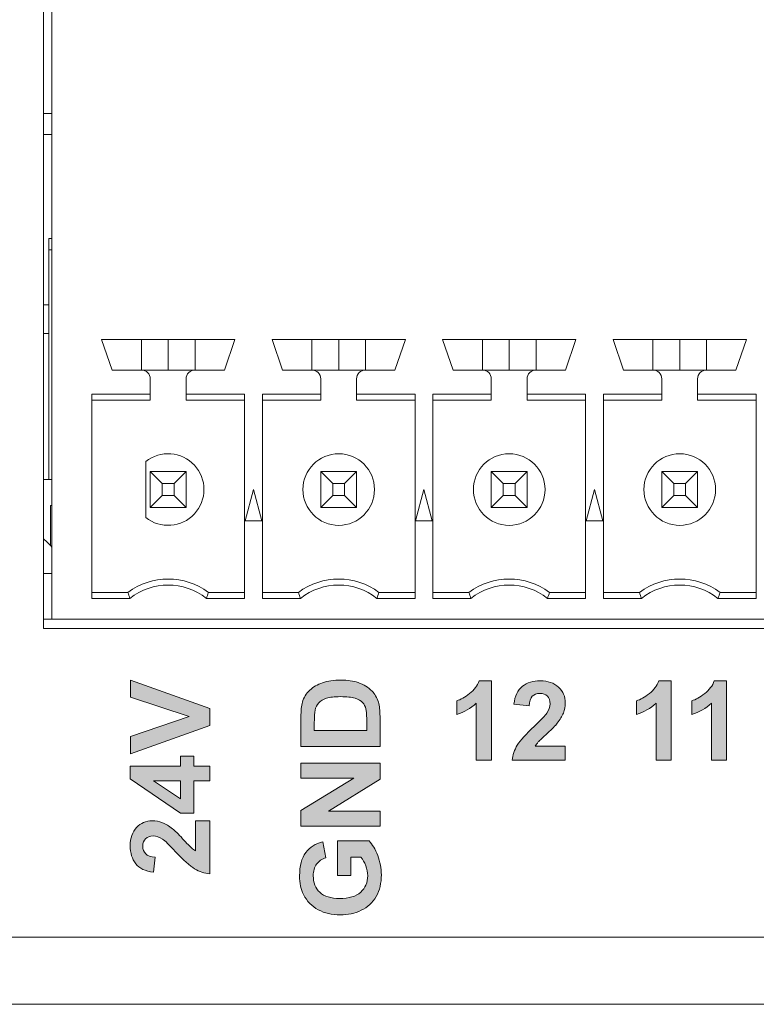
# Model space of a CAD drawing. Units: millimetres. Extents: x 0 to 507, y 0 to 148.
# Drawn here: x 209 to 225, y 0 to 22 of the extents above; entities that cross this region are included whole.
import ezdxf

# ---------------------------------------------------------------- set-up
doc = ezdxf.new("R2010")
doc.units = ezdxf.units.MM
doc.layers.add('Silkscreen', color=7, linetype='Continuous', lineweight=15, true_color=0x979392)
doc.layers.add('Visible (ISO)', color=7, linetype='Continuous', lineweight=15)
doc.layers.add('Visible Narrow (ISO)', color=7, linetype='Continuous', lineweight=15)

msp = doc.modelspace()

# ---------------------------------------------------------------- hatches: boundary and pattern name
at = {"layer": 'Silkscreen'}
h = msp.add_hatch(color=256, dxfattribs=at)
edge = h.paths.add_edge_path()
edge.add_spline(control_points=[(213.114, 6.46), (213.114, 6.46), (213.114, 6.079), (213.114, 6.079)], knot_values=[6, 6, 6, 6, 7, 7, 7, 7], degree=3, periodic=0)
edge.add_spline(control_points=[(213.114, 6.079), (213.114, 6.079), (211.346, 5.447), (211.346, 5.447)], knot_values=[0, 0, 0, 0, 1, 1, 1, 1], degree=3, periodic=0)
edge.add_spline(control_points=[(211.346, 5.447), (211.346, 5.447), (211.346, 5.834), (211.346, 5.834)], knot_values=[1, 1, 1, 1, 2, 2, 2, 2], degree=3, periodic=0)
edge.add_spline(control_points=[(211.346, 5.834), (211.346, 5.834), (212.655, 6.282), (212.655, 6.282)], knot_values=[2, 2, 2, 2, 3, 3, 3, 3], degree=3, periodic=0)
edge.add_spline(control_points=[(212.655, 6.282), (212.655, 6.282), (211.346, 6.714), (211.346, 6.714)], knot_values=[3, 3, 3, 3, 4, 4, 4, 4], degree=3, periodic=0)
edge.add_spline(control_points=[(211.346, 6.714), (211.346, 6.714), (211.346, 7.093), (211.346, 7.093)], knot_values=[4, 4, 4, 4, 5, 5, 5, 5], degree=3, periodic=0)
edge.add_spline(control_points=[(211.346, 7.093), (211.346, 7.093), (213.114, 6.46), (213.114, 6.46)], knot_values=[5, 5, 5, 5, 6, 6, 6, 6], degree=3, periodic=0)
h = msp.add_hatch(color=256, dxfattribs=at)
edge = h.paths.add_edge_path()
edge.add_spline(control_points=[(216.92, 5.611), (216.92, 5.611), (215.153, 5.611), (215.153, 5.611)], knot_values=[10, 10, 10, 10, 11, 11, 11, 11], degree=3, periodic=0)
edge.add_spline(control_points=[(215.153, 5.611), (215.153, 5.611), (215.153, 6.263), (215.153, 6.263)], knot_values=[0, 0, 0, 0, 1, 1, 1, 1], degree=3, periodic=0)
edge.add_spline(control_points=[(215.153, 6.263), (215.153, 6.411), (215.164, 6.523), (215.186, 6.6)], knot_values=[1, 1, 1, 1, 2, 2, 2, 2], degree=3, periodic=0)
edge.add_spline(control_points=[(215.186, 6.6), (215.217, 6.704), (215.271, 6.792), (215.349, 6.866), (215.427, 6.94), (215.523, 6.997), (215.636, 7.035)], knot_values=[2, 2, 2, 2, 3, 3, 3, 4, 4, 4, 4], degree=3, periodic=0)
edge.add_spline(control_points=[(215.636, 7.035), (215.748, 7.074), (215.888, 7.093), (216.053, 7.093), (216.199, 7.093), (216.324, 7.075), (216.43, 7.039)], knot_values=[4, 4, 4, 4, 5, 5, 5, 6, 6, 6, 6], degree=3, periodic=0)
edge.add_spline(control_points=[(216.43, 7.039), (216.558, 6.994), (216.662, 6.931), (216.742, 6.849)], knot_values=[6, 6, 6, 6, 7, 7, 7, 7], degree=3, periodic=0)
edge.add_spline(control_points=[(216.742, 6.849), (216.802, 6.788), (216.849, 6.704), (216.883, 6.599)], knot_values=[7, 7, 7, 7, 8, 8, 8, 8], degree=3, periodic=0)
edge.add_spline(control_points=[(216.883, 6.599), (216.908, 6.52), (216.92, 6.414), (216.92, 6.283)], knot_values=[8, 8, 8, 8, 9, 9, 9, 9], degree=3, periodic=0)
edge.add_spline(control_points=[(216.92, 6.283), (216.92, 6.283), (216.92, 5.611), (216.92, 5.611)], knot_values=[9, 9, 9, 9, 10, 10, 10, 10], degree=3, periodic=0)
edge = h.paths.add_edge_path(flags=16)
edge.add_spline(control_points=[(215.452, 6.128), (215.452, 6.128), (215.452, 5.968), (215.452, 5.968)], knot_values=[10, 10, 10, 10, 11, 11, 11, 11], degree=3, periodic=0)
edge.add_spline(control_points=[(215.452, 5.968), (215.452, 5.968), (216.623, 5.968), (216.623, 5.968)], knot_values=[0, 0, 0, 0, 1, 1, 1, 1], degree=3, periodic=0)
edge.add_spline(control_points=[(216.623, 5.968), (216.623, 5.968), (216.623, 6.234), (216.623, 6.234)], knot_values=[1, 1, 1, 1, 2, 2, 2, 2], degree=3, periodic=0)
edge.add_spline(control_points=[(216.623, 6.234), (216.623, 6.334), (216.617, 6.406), (216.606, 6.45)], knot_values=[2, 2, 2, 2, 3, 3, 3, 3], degree=3, periodic=0)
edge.add_spline(control_points=[(216.606, 6.45), (216.591, 6.508), (216.567, 6.556), (216.532, 6.594)], knot_values=[3, 3, 3, 3, 4, 4, 4, 4], degree=3, periodic=0)
edge.add_spline(control_points=[(216.532, 6.594), (216.497, 6.633), (216.441, 6.664), (216.362, 6.688)], knot_values=[4, 4, 4, 4, 5, 5, 5, 5], degree=3, periodic=0)
edge.add_spline(control_points=[(216.362, 6.688), (216.282, 6.712), (216.174, 6.724), (216.038, 6.724), (215.901, 6.724), (215.796, 6.712), (215.723, 6.688), (215.65, 6.664), (215.593, 6.63), (215.552, 6.587), (215.511, 6.543), (215.483, 6.488), (215.469, 6.421)], knot_values=[5, 5, 5, 5, 6, 6, 6, 7, 7, 7, 8, 8, 8, 9, 9, 9, 9], degree=3, periodic=0)
edge.add_spline(control_points=[(215.469, 6.421), (215.457, 6.372), (215.452, 6.274), (215.452, 6.128)], knot_values=[9, 9, 9, 9, 10, 10, 10, 10], degree=3, periodic=0)
h = msp.add_hatch(color=256, dxfattribs=at)
edge = h.paths.add_edge_path()
edge.add_spline(control_points=[(219.409, 7.077), (219.409, 7.077), (219.409, 5.302), (219.409, 5.302)], knot_values=[7, 7, 7, 7, 8, 8, 8, 8], degree=3, periodic=0)
edge.add_spline(control_points=[(219.409, 5.302), (219.409, 5.302), (219.071, 5.302), (219.071, 5.302)], knot_values=[0, 0, 0, 0, 1, 1, 1, 1], degree=3, periodic=0)
edge.add_spline(control_points=[(219.071, 5.302), (219.071, 5.302), (219.071, 6.579), (219.071, 6.579)], knot_values=[1, 1, 1, 1, 2, 2, 2, 2], degree=3, periodic=0)
edge.add_spline(control_points=[(219.071, 6.579), (218.947, 6.464), (218.801, 6.378), (218.633, 6.323)], knot_values=[2, 2, 2, 2, 3, 3, 3, 3], degree=3, periodic=0)
edge.add_spline(control_points=[(218.633, 6.323), (218.633, 6.323), (218.633, 6.63), (218.633, 6.63)], knot_values=[3, 3, 3, 3, 4, 4, 4, 4], degree=3, periodic=0)
edge.add_spline(control_points=[(218.633, 6.63), (218.721, 6.659), (218.817, 6.714), (218.921, 6.794)], knot_values=[4, 4, 4, 4, 5, 5, 5, 5], degree=3, periodic=0)
edge.add_spline(control_points=[(218.921, 6.794), (219.025, 6.875), (219.096, 6.97), (219.134, 7.077)], knot_values=[5, 5, 5, 5, 6, 6, 6, 6], degree=3, periodic=0)
edge.add_spline(control_points=[(219.134, 7.077), (219.134, 7.077), (219.409, 7.077), (219.409, 7.077)], knot_values=[6, 6, 6, 6, 7, 7, 7, 7], degree=3, periodic=0)
h = msp.add_hatch(color=256, dxfattribs=at)
edge = h.paths.add_edge_path()
edge.add_spline(control_points=[(220.387, 5.617), (220.387, 5.617), (221.06, 5.617), (221.06, 5.617)], knot_values=[20, 20, 20, 20, 21, 21, 21, 21], degree=3, periodic=0)
edge.add_spline(control_points=[(221.06, 5.617), (221.06, 5.617), (221.06, 5.302), (221.06, 5.302)], knot_values=[0, 0, 0, 0, 1, 1, 1, 1], degree=3, periodic=0)
edge.add_spline(control_points=[(221.06, 5.302), (221.06, 5.302), (219.872, 5.302), (219.872, 5.302)], knot_values=[1, 1, 1, 1, 2, 2, 2, 2], degree=3, periodic=0)
edge.add_spline(control_points=[(219.872, 5.302), (219.885, 5.421), (219.924, 5.534), (219.988, 5.641)], knot_values=[2, 2, 2, 2, 3, 3, 3, 3], degree=3, periodic=0)
edge.add_spline(control_points=[(219.988, 5.641), (220.053, 5.747), (220.18, 5.888), (220.369, 6.064)], knot_values=[3, 3, 3, 3, 4, 4, 4, 4], degree=3, periodic=0)
edge.add_spline(control_points=[(220.369, 6.064), (220.522, 6.207), (220.615, 6.303), (220.65, 6.354)], knot_values=[4, 4, 4, 4, 5, 5, 5, 5], degree=3, periodic=0)
edge.add_spline(control_points=[(220.65, 6.354), (220.697, 6.424), (220.72, 6.493), (220.72, 6.561), (220.72, 6.637), (220.7, 6.695), (220.659, 6.736)], knot_values=[5, 5, 5, 5, 6, 6, 6, 7, 7, 7, 7], degree=3, periodic=0)
edge.add_spline(control_points=[(220.659, 6.736), (220.619, 6.776), (220.562, 6.796), (220.491, 6.796), (220.42, 6.796), (220.364, 6.775), (220.322, 6.732)], knot_values=[7, 7, 7, 7, 8, 8, 8, 9, 9, 9, 9], degree=3, periodic=0)
edge.add_spline(control_points=[(220.322, 6.732), (220.28, 6.69), (220.256, 6.619), (220.25, 6.52)], knot_values=[9, 9, 9, 9, 10, 10, 10, 10], degree=3, periodic=0)
edge.add_spline(control_points=[(220.25, 6.52), (220.25, 6.52), (219.912, 6.554), (219.912, 6.554)], knot_values=[10, 10, 10, 10, 11, 11, 11, 11], degree=3, periodic=0)
edge.add_spline(control_points=[(219.912, 6.554), (219.932, 6.741), (219.995, 6.874), (220.101, 6.956), (220.208, 7.037), (220.34, 7.077), (220.499, 7.077), (220.674, 7.077), (220.811, 7.03), (220.911, 6.936)], knot_values=[11, 11, 11, 11, 12, 12, 12, 13, 13, 13, 14, 14, 14, 14], degree=3, periodic=0)
edge.add_spline(control_points=[(220.911, 6.936), (221.01, 6.842), (221.06, 6.725), (221.06, 6.585), (221.06, 6.506), (221.046, 6.43), (221.017, 6.358)], knot_values=[14, 14, 14, 14, 15, 15, 15, 16, 16, 16, 16], degree=3, periodic=0)
edge.add_spline(control_points=[(221.017, 6.358), (220.989, 6.286), (220.943, 6.211), (220.882, 6.132)], knot_values=[16, 16, 16, 16, 17, 17, 17, 17], degree=3, periodic=0)
edge.add_spline(control_points=[(220.882, 6.132), (220.841, 6.08), (220.767, 6.005), (220.66, 5.907)], knot_values=[17, 17, 17, 17, 18, 18, 18, 18], degree=3, periodic=0)
edge.add_spline(control_points=[(220.66, 5.907), (220.553, 5.808), (220.485, 5.743), (220.457, 5.711), (220.428, 5.679), (220.405, 5.648), (220.387, 5.617)], knot_values=[18, 18, 18, 18, 19, 19, 19, 20, 20, 20, 20], degree=3, periodic=0)
h = msp.add_hatch(color=256, dxfattribs=at)
edge = h.paths.add_edge_path()
edge.add_spline(control_points=[(223.426, 7.077), (223.426, 7.077), (223.426, 5.302), (223.426, 5.302)], knot_values=[7, 7, 7, 7, 8, 8, 8, 8], degree=3, periodic=0)
edge.add_spline(control_points=[(223.426, 5.302), (223.426, 5.302), (223.087, 5.302), (223.087, 5.302)], knot_values=[0, 0, 0, 0, 1, 1, 1, 1], degree=3, periodic=0)
edge.add_spline(control_points=[(223.087, 5.302), (223.087, 5.302), (223.087, 6.579), (223.087, 6.579)], knot_values=[1, 1, 1, 1, 2, 2, 2, 2], degree=3, periodic=0)
edge.add_spline(control_points=[(223.087, 6.579), (222.964, 6.464), (222.817, 6.378), (222.65, 6.323)], knot_values=[2, 2, 2, 2, 3, 3, 3, 3], degree=3, periodic=0)
edge.add_spline(control_points=[(222.65, 6.323), (222.65, 6.323), (222.65, 6.63), (222.65, 6.63)], knot_values=[3, 3, 3, 3, 4, 4, 4, 4], degree=3, periodic=0)
edge.add_spline(control_points=[(222.65, 6.63), (222.738, 6.659), (222.834, 6.714), (222.938, 6.794)], knot_values=[4, 4, 4, 4, 5, 5, 5, 5], degree=3, periodic=0)
edge.add_spline(control_points=[(222.938, 6.794), (223.041, 6.875), (223.113, 6.97), (223.151, 7.077)], knot_values=[5, 5, 5, 5, 6, 6, 6, 6], degree=3, periodic=0)
edge.add_spline(control_points=[(223.151, 7.077), (223.151, 7.077), (223.426, 7.077), (223.426, 7.077)], knot_values=[6, 6, 6, 6, 7, 7, 7, 7], degree=3, periodic=0)
h = msp.add_hatch(color=256, dxfattribs=at)
edge = h.paths.add_edge_path()
edge.add_spline(control_points=[(224.663, 7.077), (224.663, 7.077), (224.663, 5.302), (224.663, 5.302)], knot_values=[7, 7, 7, 7, 8, 8, 8, 8], degree=3, periodic=0)
edge.add_spline(control_points=[(224.663, 5.302), (224.663, 5.302), (224.324, 5.302), (224.324, 5.302)], knot_values=[0, 0, 0, 0, 1, 1, 1, 1], degree=3, periodic=0)
edge.add_spline(control_points=[(224.324, 5.302), (224.324, 5.302), (224.324, 6.579), (224.324, 6.579)], knot_values=[1, 1, 1, 1, 2, 2, 2, 2], degree=3, periodic=0)
edge.add_spline(control_points=[(224.324, 6.579), (224.201, 6.464), (224.055, 6.378), (223.887, 6.323)], knot_values=[2, 2, 2, 2, 3, 3, 3, 3], degree=3, periodic=0)
edge.add_spline(control_points=[(223.887, 6.323), (223.887, 6.323), (223.887, 6.63), (223.887, 6.63)], knot_values=[3, 3, 3, 3, 4, 4, 4, 4], degree=3, periodic=0)
edge.add_spline(control_points=[(223.887, 6.63), (223.975, 6.659), (224.071, 6.714), (224.175, 6.794)], knot_values=[4, 4, 4, 4, 5, 5, 5, 5], degree=3, periodic=0)
edge.add_spline(control_points=[(224.175, 6.794), (224.279, 6.875), (224.35, 6.97), (224.388, 7.077)], knot_values=[5, 5, 5, 5, 6, 6, 6, 6], degree=3, periodic=0)
edge.add_spline(control_points=[(224.388, 7.077), (224.388, 7.077), (224.663, 7.077), (224.663, 7.077)], knot_values=[6, 6, 6, 6, 7, 7, 7, 7], degree=3, periodic=0)
h = msp.add_hatch(color=256, dxfattribs=at)
edge = h.paths.add_edge_path()
edge.add_spline(control_points=[(213.114, 5.172), (213.114, 5.172), (213.114, 4.844), (213.114, 4.844)], knot_values=[10, 10, 10, 10, 11, 11, 11, 11], degree=3, periodic=0)
edge.add_spline(control_points=[(213.114, 4.844), (213.114, 4.844), (212.758, 4.844), (212.758, 4.844)], knot_values=[0, 0, 0, 0, 1, 1, 1, 1], degree=3, periodic=0)
edge.add_spline(control_points=[(212.758, 4.844), (212.758, 4.844), (212.758, 4.121), (212.758, 4.121)], knot_values=[1, 1, 1, 1, 2, 2, 2, 2], degree=3, periodic=0)
edge.add_spline(control_points=[(212.758, 4.121), (212.758, 4.121), (212.462, 4.121), (212.462, 4.121)], knot_values=[2, 2, 2, 2, 3, 3, 3, 3], degree=3, periodic=0)
edge.add_spline(control_points=[(212.462, 4.121), (212.462, 4.121), (211.339, 4.888), (211.339, 4.888)], knot_values=[3, 3, 3, 3, 4, 4, 4, 4], degree=3, periodic=0)
edge.add_spline(control_points=[(211.339, 4.888), (211.339, 4.888), (211.339, 5.172), (211.339, 5.172)], knot_values=[4, 4, 4, 4, 5, 5, 5, 5], degree=3, periodic=0)
edge.add_spline(control_points=[(211.339, 5.172), (211.339, 5.172), (212.46, 5.172), (212.46, 5.172)], knot_values=[5, 5, 5, 5, 6, 6, 6, 6], degree=3, periodic=0)
edge.add_spline(control_points=[(212.46, 5.172), (212.46, 5.172), (212.46, 5.392), (212.46, 5.392)], knot_values=[6, 6, 6, 6, 7, 7, 7, 7], degree=3, periodic=0)
edge.add_spline(control_points=[(212.46, 5.392), (212.46, 5.392), (212.758, 5.392), (212.758, 5.392)], knot_values=[7, 7, 7, 7, 8, 8, 8, 8], degree=3, periodic=0)
edge.add_spline(control_points=[(212.758, 5.392), (212.758, 5.392), (212.758, 5.172), (212.758, 5.172)], knot_values=[8, 8, 8, 8, 9, 9, 9, 9], degree=3, periodic=0)
edge.add_spline(control_points=[(212.758, 5.172), (212.758, 5.172), (213.114, 5.172), (213.114, 5.172)], knot_values=[9, 9, 9, 9, 10, 10, 10, 10], degree=3, periodic=0)
edge = h.paths.add_edge_path(flags=16)
edge.add_spline(control_points=[(212.46, 4.438), (212.46, 4.438), (212.46, 4.844), (212.46, 4.844)], knot_values=[2, 2, 2, 2, 3, 3, 3, 3], degree=3, periodic=0)
edge.add_spline(control_points=[(212.46, 4.844), (212.46, 4.844), (211.856, 4.844), (211.856, 4.844)], knot_values=[0, 0, 0, 0, 1, 1, 1, 1], degree=3, periodic=0)
edge.add_spline(control_points=[(211.856, 4.844), (211.856, 4.844), (212.46, 4.438), (212.46, 4.438)], knot_values=[1, 1, 1, 1, 2, 2, 2, 2], degree=3, periodic=0)
h = msp.add_hatch(color=256, dxfattribs=at)
edge = h.paths.add_edge_path()
edge.add_spline(control_points=[(216.92, 4.164), (216.92, 4.164), (216.92, 3.833), (216.92, 3.833)], knot_values=[9, 9, 9, 9, 10, 10, 10, 10], degree=3, periodic=0)
edge.add_spline(control_points=[(216.92, 3.833), (216.92, 3.833), (215.153, 3.833), (215.153, 3.833)], knot_values=[0, 0, 0, 0, 1, 1, 1, 1], degree=3, periodic=0)
edge.add_spline(control_points=[(215.153, 3.833), (215.153, 3.833), (215.153, 4.18), (215.153, 4.18)], knot_values=[1, 1, 1, 1, 2, 2, 2, 2], degree=3, periodic=0)
edge.add_spline(control_points=[(215.153, 4.18), (215.153, 4.18), (216.333, 4.903), (216.333, 4.903)], knot_values=[2, 2, 2, 2, 3, 3, 3, 3], degree=3, periodic=0)
edge.add_spline(control_points=[(216.333, 4.903), (216.333, 4.903), (215.153, 4.903), (215.153, 4.903)], knot_values=[3, 3, 3, 3, 4, 4, 4, 4], degree=3, periodic=0)
edge.add_spline(control_points=[(215.153, 4.903), (215.153, 4.903), (215.153, 5.235), (215.153, 5.235)], knot_values=[4, 4, 4, 4, 5, 5, 5, 5], degree=3, periodic=0)
edge.add_spline(control_points=[(215.153, 5.235), (215.153, 5.235), (216.92, 5.235), (216.92, 5.235)], knot_values=[5, 5, 5, 5, 6, 6, 6, 6], degree=3, periodic=0)
edge.add_spline(control_points=[(216.92, 5.235), (216.92, 5.235), (216.92, 4.877), (216.92, 4.877)], knot_values=[6, 6, 6, 6, 7, 7, 7, 7], degree=3, periodic=0)
edge.add_spline(control_points=[(216.92, 4.877), (216.92, 4.877), (215.768, 4.164), (215.768, 4.164)], knot_values=[7, 7, 7, 7, 8, 8, 8, 8], degree=3, periodic=0)
edge.add_spline(control_points=[(215.768, 4.164), (215.768, 4.164), (216.92, 4.164), (216.92, 4.164)], knot_values=[8, 8, 8, 8, 9, 9, 9, 9], degree=3, periodic=0)
h = msp.add_hatch(color=256, dxfattribs=at)
edge = h.paths.add_edge_path()
edge.add_spline(control_points=[(212.799, 3.278), (212.799, 3.278), (212.799, 3.951), (212.799, 3.951)], knot_values=[20, 20, 20, 20, 21, 21, 21, 21], degree=3, periodic=0)
edge.add_spline(control_points=[(212.799, 3.951), (212.799, 3.951), (213.114, 3.951), (213.114, 3.951)], knot_values=[0, 0, 0, 0, 1, 1, 1, 1], degree=3, periodic=0)
edge.add_spline(control_points=[(213.114, 3.951), (213.114, 3.951), (213.114, 2.763), (213.114, 2.763)], knot_values=[1, 1, 1, 1, 2, 2, 2, 2], degree=3, periodic=0)
edge.add_spline(control_points=[(213.114, 2.763), (212.995, 2.776), (212.882, 2.815), (212.776, 2.879)], knot_values=[2, 2, 2, 2, 3, 3, 3, 3], degree=3, periodic=0)
edge.add_spline(control_points=[(212.776, 2.879), (212.669, 2.943), (212.528, 3.07), (212.352, 3.26)], knot_values=[3, 3, 3, 3, 4, 4, 4, 4], degree=3, periodic=0)
edge.add_spline(control_points=[(212.352, 3.26), (212.21, 3.413), (212.113, 3.506), (212.063, 3.541)], knot_values=[4, 4, 4, 4, 5, 5, 5, 5], degree=3, periodic=0)
edge.add_spline(control_points=[(212.063, 3.541), (211.993, 3.587), (211.924, 3.611), (211.855, 3.611), (211.78, 3.611), (211.721, 3.59), (211.681, 3.55), (211.64, 3.509), (211.62, 3.453), (211.62, 3.382), (211.62, 3.311), (211.641, 3.255), (211.684, 3.213), (211.726, 3.171), (211.797, 3.147), (211.896, 3.14)], knot_values=[5, 5, 5, 5, 6, 6, 6, 7, 7, 7, 8, 8, 8, 9, 9, 9, 10, 10, 10, 10], degree=3, periodic=0)
edge.add_spline(control_points=[(211.896, 3.14), (211.896, 3.14), (211.862, 2.803), (211.862, 2.803)], knot_values=[10, 10, 10, 10, 11, 11, 11, 11], degree=3, periodic=0)
edge.add_spline(control_points=[(211.862, 2.803), (211.676, 2.823), (211.542, 2.886), (211.461, 2.992), (211.38, 3.098), (211.339, 3.231), (211.339, 3.39), (211.339, 3.565), (211.386, 3.701), (211.48, 3.801), (211.574, 3.901), (211.691, 3.951), (211.831, 3.951), (211.911, 3.951), (211.986, 3.936), (212.058, 3.908)], knot_values=[11, 11, 11, 11, 12, 12, 12, 13, 13, 13, 14, 14, 14, 15, 15, 15, 16, 16, 16, 16], degree=3, periodic=0)
edge.add_spline(control_points=[(212.058, 3.908), (212.13, 3.879), (212.206, 3.834), (212.284, 3.772)], knot_values=[16, 16, 16, 16, 17, 17, 17, 17], degree=3, periodic=0)
edge.add_spline(control_points=[(212.284, 3.772), (212.337, 3.731), (212.412, 3.657), (212.51, 3.55), (212.608, 3.443), (212.673, 3.376), (212.705, 3.347)], knot_values=[17, 17, 17, 17, 18, 18, 18, 19, 19, 19, 19], degree=3, periodic=0)
edge.add_spline(control_points=[(212.705, 3.347), (212.737, 3.319), (212.769, 3.296), (212.799, 3.278)], knot_values=[19, 19, 19, 19, 20, 20, 20, 20], degree=3, periodic=0)
h = msp.add_hatch(color=256, dxfattribs=at)
edge = h.paths.add_edge_path()
edge.add_spline(control_points=[(216.27, 3.139), (216.27, 3.139), (216.27, 2.73), (216.27, 2.73)], knot_values=[23, 23, 23, 23, 24, 24, 24, 24], degree=3, periodic=0)
edge.add_spline(control_points=[(216.27, 2.73), (216.27, 2.73), (215.973, 2.73), (215.973, 2.73)], knot_values=[0, 0, 0, 0, 1, 1, 1, 1], degree=3, periodic=0)
edge.add_spline(control_points=[(215.973, 2.73), (215.973, 2.73), (215.973, 3.5), (215.973, 3.5)], knot_values=[1, 1, 1, 1, 2, 2, 2, 2], degree=3, periodic=0)
edge.add_spline(control_points=[(215.973, 3.5), (215.973, 3.5), (216.677, 3.5), (216.677, 3.5)], knot_values=[2, 2, 2, 2, 3, 3, 3, 3], degree=3, periodic=0)
edge.add_spline(control_points=[(216.677, 3.5), (216.749, 3.425), (216.813, 3.317), (216.868, 3.175)], knot_values=[3, 3, 3, 3, 4, 4, 4, 4], degree=3, periodic=0)
edge.add_spline(control_points=[(216.868, 3.175), (216.923, 3.033), (216.95, 2.889), (216.95, 2.744), (216.95, 2.559), (216.912, 2.398), (216.834, 2.26)], knot_values=[4, 4, 4, 4, 5, 5, 5, 6, 6, 6, 6], degree=3, periodic=0)
edge.add_spline(control_points=[(216.834, 2.26), (216.757, 2.123), (216.646, 2.019), (216.501, 1.95)], knot_values=[6, 6, 6, 6, 7, 7, 7, 7], degree=3, periodic=0)
edge.add_spline(control_points=[(216.501, 1.95), (216.357, 1.881), (216.2, 1.847), (216.03, 1.847), (215.846, 1.847), (215.683, 1.885), (215.54, 1.962), (215.397, 2.04), (215.287, 2.153), (215.211, 2.301)], knot_values=[7, 7, 7, 7, 8, 8, 8, 9, 9, 9, 10, 10, 10, 10], degree=3, periodic=0)
edge.add_spline(control_points=[(215.211, 2.301), (215.152, 2.415), (215.123, 2.556), (215.123, 2.724), (215.123, 2.944), (215.169, 3.115), (215.261, 3.239)], knot_values=[10, 10, 10, 10, 11, 11, 11, 12, 12, 12, 12], degree=3, periodic=0)
edge.add_spline(control_points=[(215.261, 3.239), (215.353, 3.362), (215.48, 3.442), (215.642, 3.477)], knot_values=[12, 12, 12, 12, 13, 13, 13, 13], degree=3, periodic=0)
edge.add_spline(control_points=[(215.642, 3.477), (215.642, 3.477), (215.709, 3.122), (215.709, 3.122)], knot_values=[13, 13, 13, 13, 14, 14, 14, 14], degree=3, periodic=0)
edge.add_spline(control_points=[(215.709, 3.122), (215.622, 3.097), (215.553, 3.051), (215.503, 2.982)], knot_values=[14, 14, 14, 14, 15, 15, 15, 15], degree=3, periodic=0)
edge.add_spline(control_points=[(215.503, 2.982), (215.453, 2.913), (215.428, 2.827), (215.428, 2.724), (215.428, 2.569), (215.477, 2.445), (215.576, 2.352)], knot_values=[15, 15, 15, 15, 16, 16, 16, 17, 17, 17, 17], degree=3, periodic=0)
edge.add_spline(control_points=[(215.576, 2.352), (215.675, 2.26), (215.822, 2.214), (216.016, 2.214), (216.226, 2.214), (216.383, 2.261), (216.488, 2.354)], knot_values=[17, 17, 17, 17, 18, 18, 18, 19, 19, 19, 19], degree=3, periodic=0)
edge.add_spline(control_points=[(216.488, 2.354), (216.593, 2.447), (216.645, 2.57), (216.645, 2.721), (216.645, 2.796), (216.631, 2.871), (216.601, 2.946)], knot_values=[19, 19, 19, 19, 20, 20, 20, 21, 21, 21, 21], degree=3, periodic=0)
edge.add_spline(control_points=[(216.601, 2.946), (216.572, 3.021), (216.537, 3.085), (216.495, 3.139)], knot_values=[21, 21, 21, 21, 22, 22, 22, 22], degree=3, periodic=0)
edge.add_spline(control_points=[(216.495, 3.139), (216.495, 3.139), (216.27, 3.139), (216.27, 3.139)], knot_values=[22, 22, 22, 22, 23, 23, 23, 23], degree=3, periodic=0)

# ---------------------------------------------------------------- linework, layer by layer
at = {"layer": 'Silkscreen', "color": 7}
for points in [[(211.346, 6.714), (211.346, 6.714), (211.346, 7.093), (211.346, 7.093)], [(211.346, 7.093), (211.346, 7.093), (213.114, 6.46), (213.114, 6.46)], [(218.921, 6.794), (219.025, 6.875), (219.096, 6.97), (219.134, 7.077)], [(219.134, 7.077), (219.134, 7.077), (219.409, 7.077), (219.409, 7.077)], [(219.409, 7.077), (219.409, 7.077), (219.409, 5.302), (219.409, 5.302)], [(222.938, 6.794), (223.041, 6.875), (223.113, 6.97), (223.151, 7.077)], [(223.151, 7.077), (223.151, 7.077), (223.426, 7.077), (223.426, 7.077)], [(223.426, 7.077), (223.426, 7.077), (223.426, 5.302), (223.426, 5.302)], [(224.175, 6.794), (224.279, 6.875), (224.35, 6.97), (224.388, 7.077)], [(224.388, 7.077), (224.388, 7.077), (224.663, 7.077), (224.663, 7.077)], [(224.663, 7.077), (224.663, 7.077), (224.663, 5.302), (224.663, 5.302)], [(216.43, 7.039), (216.558, 6.994), (216.662, 6.931), (216.742, 6.849)], [(216.742, 6.849), (216.802, 6.788), (216.849, 6.704), (216.883, 6.599)], [(212.655, 6.282), (212.655, 6.282), (211.346, 6.714), (211.346, 6.714)], [(216.532, 6.594), (216.497, 6.633), (216.441, 6.664), (216.362, 6.688)], [(218.633, 6.63), (218.721, 6.659), (218.817, 6.714), (218.921, 6.794)], [(218.633, 6.323), (218.633, 6.323), (218.633, 6.63), (218.633, 6.63)], [(220.322, 6.732), (220.28, 6.69), (220.256, 6.619), (220.25, 6.52)], [(222.65, 6.63), (222.738, 6.659), (222.834, 6.714), (222.938, 6.794)], [(222.65, 6.323), (222.65, 6.323), (222.65, 6.63), (222.65, 6.63)], [(223.887, 6.63), (223.975, 6.659), (224.071, 6.714), (224.175, 6.794)], [(223.887, 6.323), (223.887, 6.323), (223.887, 6.63), (223.887, 6.63)], [(213.114, 6.46), (213.114, 6.46), (213.114, 6.079), (213.114, 6.079)], [(215.153, 6.263), (215.153, 6.411), (215.164, 6.523), (215.186, 6.6)], [(215.469, 6.421), (215.457, 6.372), (215.452, 6.274), (215.452, 6.128)], [(216.606, 6.45), (216.591, 6.508), (216.567, 6.556), (216.532, 6.594)], [(216.623, 6.234), (216.623, 6.334), (216.617, 6.406), (216.606, 6.45)], [(216.883, 6.599), (216.908, 6.52), (216.92, 6.414), (216.92, 6.283)], [(219.071, 6.579), (218.947, 6.464), (218.801, 6.378), (218.633, 6.323)], [(219.071, 5.302), (219.071, 5.302), (219.071, 6.579), (219.071, 6.579)], [(220.25, 6.52), (220.25, 6.52), (219.912, 6.554), (219.912, 6.554)], [(223.087, 6.579), (222.964, 6.464), (222.817, 6.378), (222.65, 6.323)], [(223.087, 5.302), (223.087, 5.302), (223.087, 6.579), (223.087, 6.579)], [(224.324, 6.579), (224.201, 6.464), (224.055, 6.378), (223.887, 6.323)], [(224.324, 5.302), (224.324, 5.302), (224.324, 6.579), (224.324, 6.579)], [(211.346, 5.834), (211.346, 5.834), (212.655, 6.282), (212.655, 6.282)], [(215.153, 5.611), (215.153, 5.611), (215.153, 6.263), (215.153, 6.263)], [(216.623, 5.968), (216.623, 5.968), (216.623, 6.234), (216.623, 6.234)], [(216.92, 6.283), (216.92, 6.283), (216.92, 5.611), (216.92, 5.611)], [(220.369, 6.064), (220.522, 6.207), (220.615, 6.303), (220.65, 6.354)], [(221.017, 6.358), (220.989, 6.286), (220.943, 6.211), (220.882, 6.132)], [(213.114, 6.079), (213.114, 6.079), (211.346, 5.447), (211.346, 5.447)], [(215.452, 6.128), (215.452, 6.128), (215.452, 5.968), (215.452, 5.968)], [(215.452, 5.968), (215.452, 5.968), (216.623, 5.968), (216.623, 5.968)], [(219.988, 5.641), (220.053, 5.747), (220.18, 5.888), (220.369, 6.064)], [(220.882, 6.132), (220.841, 6.08), (220.767, 6.005), (220.66, 5.907)], [(211.346, 5.447), (211.346, 5.447), (211.346, 5.834), (211.346, 5.834)], [(216.92, 5.611), (216.92, 5.611), (215.153, 5.611), (215.153, 5.611)], [(219.872, 5.302), (219.885, 5.421), (219.924, 5.534), (219.988, 5.641)], [(220.387, 5.617), (220.387, 5.617), (221.06, 5.617), (221.06, 5.617)], [(221.06, 5.617), (221.06, 5.617), (221.06, 5.302), (221.06, 5.302)], [(212.46, 5.172), (212.46, 5.172), (212.46, 5.392), (212.46, 5.392)], [(212.46, 5.392), (212.46, 5.392), (212.758, 5.392), (212.758, 5.392)], [(212.758, 5.392), (212.758, 5.392), (212.758, 5.172), (212.758, 5.172)], [(219.409, 5.302), (219.409, 5.302), (219.071, 5.302), (219.071, 5.302)], [(221.06, 5.302), (221.06, 5.302), (219.872, 5.302), (219.872, 5.302)], [(223.426, 5.302), (223.426, 5.302), (223.087, 5.302), (223.087, 5.302)], [(224.663, 5.302), (224.663, 5.302), (224.324, 5.302), (224.324, 5.302)], [(211.339, 4.888), (211.339, 4.888), (211.339, 5.172), (211.339, 5.172)], [(211.339, 5.172), (211.339, 5.172), (212.46, 5.172), (212.46, 5.172)], [(212.758, 5.172), (212.758, 5.172), (213.114, 5.172), (213.114, 5.172)], [(213.114, 5.172), (213.114, 5.172), (213.114, 4.844), (213.114, 4.844)], [(215.153, 4.903), (215.153, 4.903), (215.153, 5.235), (215.153, 5.235)], [(215.153, 5.235), (215.153, 5.235), (216.92, 5.235), (216.92, 5.235)], [(216.92, 5.235), (216.92, 5.235), (216.92, 4.877), (216.92, 4.877)], [(212.462, 4.121), (212.462, 4.121), (211.339, 4.888), (211.339, 4.888)], [(212.46, 4.844), (212.46, 4.844), (211.856, 4.844), (211.856, 4.844)], [(211.856, 4.844), (211.856, 4.844), (212.46, 4.438), (212.46, 4.438)], [(212.46, 4.438), (212.46, 4.438), (212.46, 4.844), (212.46, 4.844)], [(213.114, 4.844), (213.114, 4.844), (212.758, 4.844), (212.758, 4.844)], [(212.758, 4.844), (212.758, 4.844), (212.758, 4.121), (212.758, 4.121)], [(215.153, 4.18), (215.153, 4.18), (216.333, 4.903), (216.333, 4.903)], [(216.333, 4.903), (216.333, 4.903), (215.153, 4.903), (215.153, 4.903)], [(216.92, 4.877), (216.92, 4.877), (215.768, 4.164), (215.768, 4.164)], [(212.758, 4.121), (212.758, 4.121), (212.462, 4.121), (212.462, 4.121)], [(215.153, 3.833), (215.153, 3.833), (215.153, 4.18), (215.153, 4.18)], [(215.768, 4.164), (215.768, 4.164), (216.92, 4.164), (216.92, 4.164)], [(216.92, 4.164), (216.92, 4.164), (216.92, 3.833), (216.92, 3.833)], [(212.058, 3.908), (212.13, 3.879), (212.206, 3.834), (212.284, 3.772)], [(212.799, 3.951), (212.799, 3.951), (213.114, 3.951), (213.114, 3.951)], [(212.799, 3.278), (212.799, 3.278), (212.799, 3.951), (212.799, 3.951)], [(213.114, 3.951), (213.114, 3.951), (213.114, 2.763), (213.114, 2.763)], [(216.92, 3.833), (216.92, 3.833), (215.153, 3.833), (215.153, 3.833)], [(212.352, 3.26), (212.21, 3.413), (212.113, 3.506), (212.063, 3.541)], [(212.705, 3.347), (212.737, 3.319), (212.769, 3.296), (212.799, 3.278)], [(215.261, 3.239), (215.353, 3.362), (215.48, 3.442), (215.642, 3.477)], [(215.642, 3.477), (215.642, 3.477), (215.709, 3.122), (215.709, 3.122)], [(215.973, 2.73), (215.973, 2.73), (215.973, 3.5), (215.973, 3.5)], [(215.973, 3.5), (215.973, 3.5), (216.677, 3.5), (216.677, 3.5)], [(216.677, 3.5), (216.749, 3.425), (216.813, 3.317), (216.868, 3.175)], [(211.896, 3.14), (211.896, 3.14), (211.862, 2.803), (211.862, 2.803)], [(212.776, 2.879), (212.669, 2.943), (212.528, 3.07), (212.352, 3.26)], [(215.709, 3.122), (215.622, 3.097), (215.553, 3.051), (215.503, 2.982)], [(216.495, 3.139), (216.495, 3.139), (216.27, 3.139), (216.27, 3.139)], [(216.27, 3.139), (216.27, 3.139), (216.27, 2.73), (216.27, 2.73)], [(216.601, 2.946), (216.572, 3.021), (216.537, 3.085), (216.495, 3.139)], [(213.114, 2.763), (212.995, 2.776), (212.882, 2.815), (212.776, 2.879)], [(216.27, 2.73), (216.27, 2.73), (215.973, 2.73), (215.973, 2.73)], [(216.834, 2.26), (216.757, 2.123), (216.646, 2.019), (216.501, 1.95)]]:
    msp.add_open_spline(points, degree=3, dxfattribs=at)
for points, knots in [([(215.636, 7.035), (215.748, 7.074), (215.888, 7.093), (216.053, 7.093), (216.199, 7.093), (216.324, 7.075), (216.43, 7.039)], [4, 4, 4, 4, 5, 5, 5, 6, 6, 6, 6]), ([(219.912, 6.554), (219.932, 6.741), (219.995, 6.874), (220.101, 6.956), (220.208, 7.037), (220.34, 7.077), (220.499, 7.077), (220.674, 7.077), (220.811, 7.03), (220.911, 6.936)], [11, 11, 11, 11, 12, 12, 12, 13, 13, 13, 14, 14, 14, 14]), ([(215.186, 6.6), (215.217, 6.704), (215.271, 6.792), (215.349, 6.866), (215.427, 6.94), (215.523, 6.997), (215.636, 7.035)], [2, 2, 2, 2, 3, 3, 3, 4, 4, 4, 4]), ([(220.911, 6.936), (221.01, 6.842), (221.06, 6.725), (221.06, 6.585), (221.06, 6.506), (221.046, 6.43), (221.017, 6.358)], [14, 14, 14, 14, 15, 15, 15, 16, 16, 16, 16]), ([(216.362, 6.688), (216.282, 6.712), (216.174, 6.724), (216.038, 6.724), (215.901, 6.724), (215.796, 6.712), (215.723, 6.688), (215.65, 6.664), (215.593, 6.63), (215.552, 6.587), (215.511, 6.543), (215.483, 6.488), (215.469, 6.421)], [5, 5, 5, 5, 6, 6, 6, 7, 7, 7, 8, 8, 8, 9, 9, 9, 9]), ([(220.659, 6.736), (220.619, 6.776), (220.562, 6.796), (220.491, 6.796), (220.42, 6.796), (220.364, 6.775), (220.322, 6.732)], [7, 7, 7, 7, 8, 8, 8, 9, 9, 9, 9]), ([(220.65, 6.354), (220.697, 6.424), (220.72, 6.493), (220.72, 6.561), (220.72, 6.637), (220.7, 6.695), (220.659, 6.736)], [5, 5, 5, 5, 6, 6, 6, 7, 7, 7, 7]), ([(220.66, 5.907), (220.553, 5.808), (220.485, 5.743), (220.457, 5.711), (220.428, 5.679), (220.405, 5.648), (220.387, 5.617)], [18, 18, 18, 18, 19, 19, 19, 20, 20, 20, 20]), ([(211.862, 2.803), (211.676, 2.823), (211.542, 2.886), (211.461, 2.992), (211.38, 3.098), (211.339, 3.231), (211.339, 3.39), (211.339, 3.565), (211.386, 3.701), (211.48, 3.801), (211.574, 3.901), (211.691, 3.951), (211.831, 3.951), (211.911, 3.951), (211.986, 3.936), (212.058, 3.908)], [11, 11, 11, 11, 12, 12, 12, 13, 13, 13, 14, 14, 14, 15, 15, 15, 16, 16, 16, 16]), ([(212.284, 3.772), (212.337, 3.731), (212.412, 3.657), (212.51, 3.55), (212.608, 3.443), (212.673, 3.376), (212.705, 3.347)], [17, 17, 17, 17, 18, 18, 18, 19, 19, 19, 19]), ([(212.063, 3.541), (211.993, 3.587), (211.924, 3.611), (211.855, 3.611), (211.78, 3.611), (211.721, 3.59), (211.681, 3.55), (211.64, 3.509), (211.62, 3.453), (211.62, 3.382), (211.62, 3.311), (211.641, 3.255), (211.684, 3.213), (211.726, 3.171), (211.797, 3.147), (211.896, 3.14)], [5, 5, 5, 5, 6, 6, 6, 7, 7, 7, 8, 8, 8, 9, 9, 9, 10, 10, 10, 10]), ([(215.211, 2.301), (215.152, 2.415), (215.123, 2.556), (215.123, 2.724), (215.123, 2.944), (215.169, 3.115), (215.261, 3.239)], [10, 10, 10, 10, 11, 11, 11, 12, 12, 12, 12]), ([(216.868, 3.175), (216.923, 3.033), (216.95, 2.889), (216.95, 2.744), (216.95, 2.559), (216.912, 2.398), (216.834, 2.26)], [4, 4, 4, 4, 5, 5, 5, 6, 6, 6, 6]), ([(215.503, 2.982), (215.453, 2.913), (215.428, 2.827), (215.428, 2.724), (215.428, 2.569), (215.477, 2.445), (215.576, 2.352)], [15, 15, 15, 15, 16, 16, 16, 17, 17, 17, 17]), ([(216.488, 2.354), (216.593, 2.447), (216.645, 2.57), (216.645, 2.721), (216.645, 2.796), (216.631, 2.871), (216.601, 2.946)], [19, 19, 19, 19, 20, 20, 20, 21, 21, 21, 21]), ([(216.501, 1.95), (216.357, 1.881), (216.2, 1.847), (216.03, 1.847), (215.846, 1.847), (215.683, 1.885), (215.54, 1.962), (215.397, 2.04), (215.287, 2.153), (215.211, 2.301)], [7, 7, 7, 7, 8, 8, 8, 9, 9, 9, 10, 10, 10, 10]), ([(215.576, 2.352), (215.675, 2.26), (215.822, 2.214), (216.016, 2.214), (216.226, 2.214), (216.383, 2.261), (216.488, 2.354)], [17, 17, 17, 17, 18, 18, 18, 19, 19, 19, 19])]:
    msp.add_open_spline(points, degree=3, knots=knots, dxfattribs=at)
at = {"layer": 'Visible (ISO)'}
for p, q in [((209.4, 8.25), (209.4, 31.35)), ((209.587, 31.052), (209.587, 8.452)), ((209.587, 19.755), (209.4, 19.755)), ((209.52, 16.961), (209.52, 15.477)), ((209.587, 16.961), (209.52, 16.961)), ((209.587, 16.707), (209.52, 16.707)), ((209.52, 15.477), (209.52, 14.836)), ((209.52, 14.836), (209.52, 14.508)), ((210.932, 14.022), (210.697, 14.702)), ((210.697, 14.702), (213.677, 14.702)), ((213.677, 14.702), (213.442, 14.022)), ((214.742, 14.022), (214.507, 14.702)), ((214.507, 14.702), (217.487, 14.702)), ((217.487, 14.702), (217.252, 14.022)), ((218.552, 14.022), (218.317, 14.702)), ((218.317, 14.702), (221.297, 14.702)), ((221.297, 14.702), (221.062, 14.022)), ((222.362, 14.022), (222.127, 14.702)), ((222.127, 14.702), (225.107, 14.702)), ((225.107, 14.702), (224.872, 14.022)), ((209.52, 14.508), (209.52, 11.576)), ((211.587, 14.022), (210.932, 14.022)), ((211.587, 14.022), (212.787, 14.022)), ((213.442, 14.022), (212.787, 14.022)), ((215.397, 14.022), (214.742, 14.022)), ((215.397, 14.022), (216.597, 14.022)), ((217.252, 14.022), (216.597, 14.022)), ((219.207, 14.022), (218.552, 14.022)), ((220.407, 14.022), (219.207, 14.022)), ((221.062, 14.022), (220.407, 14.022)), ((223.017, 14.022), (222.362, 14.022)), ((223.017, 14.022), (224.217, 14.022)), ((224.872, 14.022), (224.217, 14.022)), ((211.787, 13.486), (211.787, 13.822)), ((212.587, 13.822), (212.587, 13.486)), ((215.597, 13.486), (215.597, 13.822)), ((216.397, 13.822), (216.397, 13.486)), ((219.407, 13.486), (219.407, 13.822)), ((220.207, 13.822), (220.207, 13.486)), ((223.217, 13.486), (223.217, 13.822)), ((224.017, 13.822), (224.017, 13.486)), ((210.482, 8.918), (210.482, 13.486)), ((210.482, 13.486), (211.787, 13.486)), ((211.787, 13.352), (211.787, 13.486)), ((212.587, 13.486), (212.587, 13.352)), ((212.587, 13.486), (213.892, 13.486)), ((213.892, 8.918), (213.892, 13.486)), ((214.292, 13.486), (215.597, 13.486)), ((214.292, 8.918), (214.292, 13.486)), ((215.597, 13.352), (215.597, 13.486)), ((216.397, 13.486), (216.397, 13.352)), ((216.397, 13.486), (217.702, 13.486)), ((217.702, 8.918), (217.702, 13.486)), ((218.102, 8.918), (218.102, 13.486)), ((218.102, 13.486), (219.407, 13.486)), ((219.407, 13.352), (219.407, 13.486)), ((220.207, 13.486), (220.207, 13.352)), ((220.207, 13.486), (221.512, 13.486)), ((221.512, 8.918), (221.512, 13.486)), ((221.912, 8.918), (221.912, 13.486)), ((221.912, 13.486), (223.217, 13.486)), ((223.217, 13.352), (223.217, 13.486)), ((224.017, 13.486), (224.017, 13.352)), ((224.017, 13.486), (225.322, 13.486)), ((225.322, 8.918), (225.322, 13.486)), ((210.482, 13.352), (211.787, 13.352)), ((212.587, 13.352), (213.892, 13.352)), ((214.292, 13.352), (215.597, 13.352)), ((216.397, 13.352), (217.702, 13.352)), ((218.102, 13.352), (219.407, 13.352)), ((220.207, 13.352), (221.512, 13.352)), ((221.912, 13.352), (223.217, 13.352)), ((224.017, 13.352), (225.322, 13.352)), ((211.687, 10.727), (211.687, 11.976)), ((211.787, 11.752), (212.587, 11.752)), ((211.787, 11.752), (212.055, 11.484)), ((211.787, 10.952), (211.787, 11.752)), ((212.587, 11.752), (212.319, 11.484)), ((212.587, 11.752), (212.587, 10.952)), ((215.597, 11.752), (216.397, 11.752)), ((215.597, 10.952), (215.597, 11.752)), ((215.597, 11.752), (215.865, 11.484)), ((216.397, 11.752), (216.129, 11.484)), ((216.397, 11.752), (216.397, 10.952)), ((219.407, 11.752), (219.675, 11.484)), ((219.407, 10.952), (219.407, 11.752)), ((219.407, 11.752), (220.207, 11.752)), ((220.207, 11.752), (219.939, 11.484)), ((220.207, 11.752), (220.207, 10.952)), ((223.217, 11.752), (223.485, 11.484)), ((223.217, 10.952), (223.217, 11.752)), ((223.217, 11.752), (224.017, 11.752)), ((224.017, 11.752), (223.749, 11.484)), ((224.017, 11.752), (224.017, 10.952)), ((209.4, 11.576), (209.52, 11.576)), ((209.587, 11.576), (209.52, 11.576)), ((212.319, 11.484), (212.055, 11.484)), ((212.055, 11.484), (212.055, 11.22)), ((212.319, 11.22), (212.319, 11.484)), ((215.865, 11.484), (215.865, 11.22)), ((216.129, 11.484), (215.865, 11.484)), ((216.129, 11.22), (216.129, 11.484)), ((219.675, 11.484), (219.675, 11.22)), ((219.939, 11.484), (219.675, 11.484)), ((219.939, 11.22), (219.939, 11.484)), ((223.485, 11.484), (223.485, 11.22)), ((223.749, 11.484), (223.485, 11.484)), ((223.749, 11.22), (223.749, 11.484)), ((213.904, 10.652), (214.092, 11.352)), ((214.092, 11.352), (214.279, 10.652)), ((217.714, 10.652), (217.902, 11.352)), ((217.902, 11.352), (218.089, 10.652)), ((221.524, 10.652), (221.712, 11.352)), ((221.712, 11.352), (221.899, 10.652)), ((212.055, 11.22), (211.787, 10.952)), ((212.055, 11.22), (212.319, 11.22)), ((212.319, 11.22), (212.587, 10.952)), ((215.865, 11.22), (215.597, 10.952)), ((215.865, 11.22), (216.129, 11.22)), ((216.129, 11.22), (216.397, 10.952)), ((219.675, 11.22), (219.407, 10.952)), ((219.675, 11.22), (219.939, 11.22)), ((219.939, 11.22), (220.207, 10.952)), ((223.485, 11.22), (223.217, 10.952)), ((223.485, 11.22), (223.749, 11.22)), ((223.749, 11.22), (224.017, 10.952)), ((209.558, 10.992), (209.587, 10.992)), ((209.558, 10.992), (209.558, 10.102)), ((212.587, 10.952), (211.787, 10.952)), ((216.397, 10.952), (215.597, 10.952)), ((220.207, 10.952), (219.407, 10.952)), ((224.017, 10.952), (223.217, 10.952)), ((214.279, 10.652), (213.904, 10.652)), ((218.089, 10.652), (217.714, 10.652)), ((221.899, 10.652), (221.524, 10.652)), ((211.287, 9.052), (210.482, 9.052)), ((213.892, 9.052), (213.087, 9.052)), ((215.097, 9.052), (214.292, 9.052)), ((217.702, 9.052), (216.897, 9.052)), ((218.907, 9.052), (218.102, 9.052)), ((221.512, 9.052), (220.707, 9.052)), ((222.717, 9.052), (221.912, 9.052)), ((225.322, 9.052), (224.517, 9.052)), ((211.333, 8.918), (210.482, 8.918)), ((213.892, 8.918), (213.041, 8.918)), ((215.143, 8.918), (214.292, 8.918)), ((217.702, 8.918), (216.851, 8.918)), ((218.953, 8.918), (218.102, 8.918)), ((221.512, 8.918), (220.661, 8.918)), ((222.763, 8.918), (221.912, 8.918)), ((225.322, 8.918), (224.471, 8.918)), ((209.587, 8.452), (209.4, 8.452)), ((264.317, 8.452), (209.587, 8.452)), ((264.6, 8.25), (209.4, 8.25)), ((457.5, -0.15), (25.5, -0.15))]:
    msp.add_line(p, q, dxfattribs=at)
for centre in [(215.997, 11.352), (219.807, 11.352), (223.617, 11.352)]:
    msp.add_circle(centre, 0.8, dxfattribs=at)
for centre, radius, start, end in [((211.587, 13.822), 0.2, 0, 90), ((212.787, 13.822), 0.2, 90, 180), ((215.397, 13.822), 0.2, 0, 90), ((216.597, 13.822), 0.2, 90, 180), ((219.207, 13.822), 0.2, 0, 90), ((220.407, 13.822), 0.2, 90, 180), ((223.017, 13.822), 0.2, 0, 90), ((224.217, 13.822), 0.2, 90, 180), ((212.187, 11.352), 0.8, 231.3178, 128.6822), ((208.807, 9.442), 1, 38.7298, 53.6177), ((212.187, 7.852), 1.5, 53.1301, 126.8699), ((215.997, 7.852), 1.5, 53.1301, 126.8699), ((219.807, 7.852), 1.5, 53.1301, 126.8699), ((223.617, 7.852), 1.5, 53.1301, 126.8699), ((212.187, 7.852), 1.366, 51.2958, 128.7042), ((215.997, 7.852), 1.366, 51.2958, 128.7042), ((219.807, 7.852), 1.366, 51.2958, 128.7042), ((223.617, 7.852), 1.366, 51.2958, 128.7042)]:
    msp.add_arc(centre, radius, start, end, dxfattribs=at)
for centre, major_axis, start_param, end_param in [((324.122, 11.57), (-113.254, 0), 0.086002, 0.090591), ((100.252, 11.57), (113.254, 0), 6.192595, 6.197183), ((327.932, 11.57), (-113.254, 0), 0.086002, 0.090591), ((104.062, 11.57), (113.254, 0), 6.192595, 6.197183), ((331.742, 11.57), (-113.254, 0), 0.086002, 0.090591), ((107.872, 11.57), (113.254, 0), 6.192595, 6.197183), ((335.552, 11.57), (-113.254, 0), 0.086002, 0.090591), ((111.682, 11.57), (113.254, 0), 6.192595, 6.197183)]:
    msp.add_ellipse(centre, major_axis=major_axis, ratio=0.258819, start_param=start_param, end_param=end_param, dxfattribs=at)
at = {"layer": 'Visible Narrow (ISO)'}
for p, q in [((209.587, 19.287), (209.4, 19.287)), ((209.52, 15.477), (209.4, 15.477)), ((209.52, 14.836), (209.4, 14.836)), ((211.587, 14.702), (211.587, 14.022)), ((212.187, 14.022), (212.187, 14.702)), ((212.787, 14.702), (212.787, 14.022)), ((215.397, 14.702), (215.397, 14.022)), ((215.997, 14.022), (215.997, 14.702)), ((216.597, 14.702), (216.597, 14.022)), ((219.207, 14.702), (219.207, 14.022)), ((219.807, 14.022), (219.807, 14.702)), ((220.407, 14.702), (220.407, 14.022)), ((223.017, 14.702), (223.017, 14.022)), ((223.617, 14.022), (223.617, 14.702)), ((224.217, 14.702), (224.217, 14.022)), ((209.587, 9.476), (209.4, 9.476)), ((25.5, 1.35), (457.5, 1.35))]:
    msp.add_line(p, q, dxfattribs=at)

doc.saveas('drawing.dxf')
